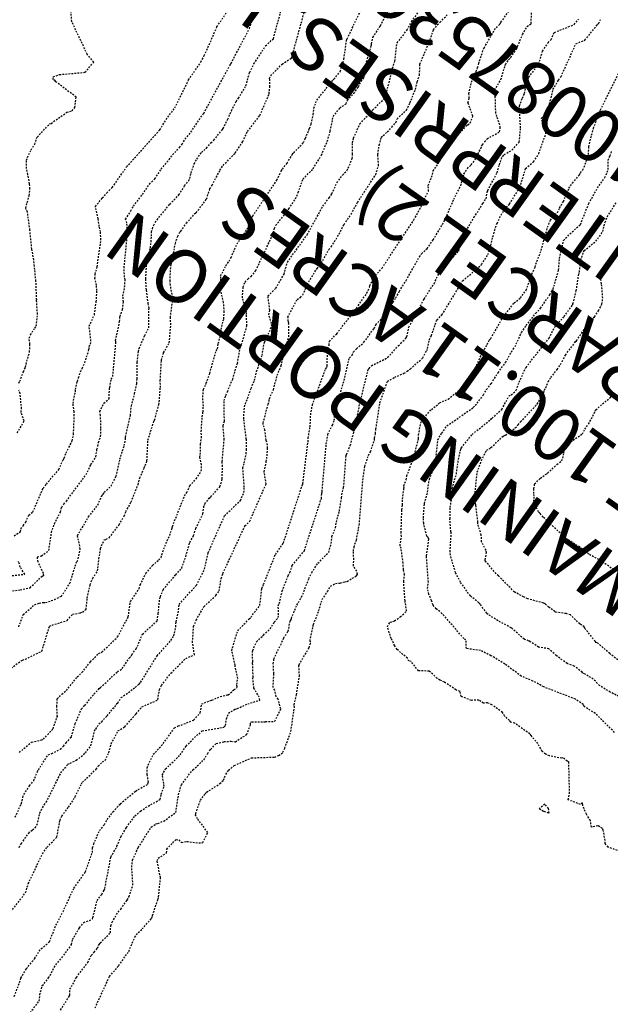
# Model space of a CAD drawing. Units: feet. Extents: x 2157724 to 2163912, y 13668102 to 13677796.
# Drawn here: x 2162181 to 2162225, y 13673745 to 13673819 of the extents above; entities that cross this region are included whole.
import ezdxf
from ezdxf import colors
from ezdxf.entities.mleader import LeaderData, LeaderLine
from ezdxf.math import Vec2, Vec3

# ---------------------------------------------------------------- set-up
doc = ezdxf.new("R2010")
doc.units = ezdxf.units.FT
doc.header["$MEASUREMENT"] = 0
doc.linetypes.add('HIDDEN2', pattern=[0.1875, 0.125, -0.0625])
for name, color, linetype in [('CE-PROP-ANNO', 21, 'Continuous'), ('CE-TOPO-MINR', 39, 'HIDDEN2'), ('CP-ANNO-UTIL-U11', 21, 'Continuous')]:
    doc.layers.add(name, color=color, linetype=linetype)
doc.styles.add('L80', font='Simplex.shx', dxfattribs={"height": 0.08})
doc.styles.add('SIMPLEX', font='simplex.shx')

msp = doc.modelspace()

# ---------------------------------------------------------------- linework, layer by layer
at = {"layer": 'CE-TOPO-MINR', "color": 39, "linetype": 'HIDDEN2', "lineweight": -3}
for points, elevation in [([(2162180.681, 13673791.295), (2162180.751, 13673791.433), (2162181.018, 13673792.143), (2162181.18, 13673792.478), (2162181.217, 13673792.714), (2162181.481, 13673793.615), (2162181.514, 13673794.22), (2162181.446, 13673794.67), (2162181.55, 13673794.912), (2162181.877, 13673795.423), (2162181.989, 13673795.555), (2162182.078, 13673796.456), (2162182.01, 13673797.489), (2162182.012, 13673797.532), (2162182.017, 13673797.548), (2162181.961, 13673798.932), (2162181.844, 13673800.067), (2162181.845, 13673800.075), (2162181.797, 13673800.541), (2162181.653, 13673801.346), (2162181.51, 13673802.762), (2162181.328, 13673804.12), (2162181.199, 13673804.417), (2162181.452, 13673805.366), (2162181.512, 13673805.864), (2162181.483, 13673806.239), (2162181.356, 13673806.948), (2162181.242, 13673807.399), (2162181.25, 13673808.02), (2162181.593, 13673808.8), (2162181.867, 13673809.211), (2162182.056, 13673809.753), (2162182.994, 13673810.735), (2162183.097, 13673810.781), (2162184.287, 13673811.619), (2162184.674, 13673811.728), (2162184.886, 13673811.959), (2162184.974, 13673812.748), (2162183.459, 13673813.898), (2162183.394, 13673813.98), (2162183.255, 13673814.081), (2162183.259, 13673814.281), (2162183.739, 13673814.437), (2162185.638, 13673814.608), (2162186.292, 13673815.378), (2162185.809, 13673815.962), (2162184.639, 13673818.424), (2162184.461, 13673821.308)], 564), ([(2162181.524, 13673744.061), (2162182.206, 13673744.925), (2162182.237, 13673745.146), (2162182.253, 13673745.408), (2162182.436, 13673746.087), (2162182.909, 13673746.663), (2162183.444, 13673747.657), (2162183.908, 13673748.185), (2162184.63, 13673749.167), (2162184.7, 13673749.538), (2162185.227, 13673750.425), (2162185.544, 13673750.824), (2162185.975, 13673750.974), (2162186.193, 13673751.09), (2162186.233, 13673751.199), (2162186.549, 13673752.466), (2162186.891, 13673752.938), (2162187.077, 13673753.263), (2162187.125, 13673753.39), (2162187.581, 13673755.742), (2162187.995, 13673756.467), (2162188.012, 13673756.512), (2162188.022, 13673756.533), (2162188.035, 13673756.552), (2162188.333, 13673757.249), (2162188.749, 13673757.962), (2162189.38, 13673758.816), (2162189.805, 13673759.182), (2162190.18, 13673759.447), (2162191.272, 13673760.054), (2162191.354, 13673760.458), (2162191.575, 13673761.044), (2162191.432, 13673761.885), (2162191.666, 13673762.35), (2162191.994, 13673762.639), (2162192.776, 13673763.397), (2162193.218, 13673764.052), (2162194.016, 13673764.883), (2162194.193, 13673764.953), (2162194.424, 13673765.202), (2162196.053, 13673765.478), (2162196.158, 13673765.604), (2162196.254, 13673766.1), (2162196.392, 13673766.54), (2162196.873, 13673766.821), (2162197.048, 13673766.874), (2162197.833, 13673767.228), (2162198.75, 13673767.509), (2162198.701, 13673767.721), (2162198.298, 13673768.402), (2162198.219, 13673769.116), (2162198.239, 13673769.238), (2162198.203, 13673770.293), (2162198.216, 13673770.409), (2162198.18, 13673771.102), (2162198.208, 13673771.237), (2162198.493, 13673771.889), (2162198.938, 13673772.302), (2162199.009, 13673772.391), (2162199.523, 13673772.859), (2162199.825, 13673773.361), (2162200.124, 13673773.707), (2162200.149, 13673773.909), (2162200.122, 13673774.587), (2162200.202, 13673774.759), (2162200.413, 13673775.684), (2162200.866, 13673776.843), (2162200.992, 13673777.092), (2162201.143, 13673777.475), (2162201.173, 13673777.608), (2162202.027, 13673778.646), (2162202.079, 13673778.72), (2162203.352, 13673782.639), (2162203.38, 13673783.008), (2162203.411, 13673783.156), (2162203.719, 13673786.702), (2162203.846, 13673787.449), (2162204.181, 13673788.145), (2162204.32, 13673788.499), (2162204.358, 13673788.977), (2162204.433, 13673789.34), (2162205.056, 13673791.489), (2162205.454, 13673793.181), (2162205.652, 13673793.394), (2162205.758, 13673793.626), (2162205.989, 13673793.875), (2162206.544, 13673794.354), (2162207.3, 13673795.399), (2162207.432, 13673795.666), (2162208.2, 13673796.487), (2162208.566, 13673797.062), (2162208.724, 13673797.37), (2162208.935, 13673797.681), (2162209.167, 13673798.085), (2162209.2, 13673798.184), (2162209.701, 13673798.985), (2162210.706, 13673800.77), (2162210.87, 13673800.994), (2162211.277, 13673801.388), (2162211.737, 13673802.042), (2162212.592, 13673803.473), (2162213.277, 13673805.082), (2162213.799, 13673806.085), (2162213.913, 13673806.595), (2162214.039, 13673806.976), (2162214.301, 13673807.395), (2162214.584, 13673807.676), (2162214.889, 13673808.069), (2162215.307, 13673808.904), (2162215.366, 13673809.074), (2162215.442, 13673809.172), (2162215.593, 13673809.395), (2162215.78, 13673809.625), (2162216.714, 13673810.135), (2162216.761, 13673810.44), (2162216.727, 13673810.666), (2162216.429, 13673811.543), (2162216.387, 13673812.765), (2162216.34, 13673813.275), (2162216.806, 13673814.065), (2162217.126, 13673815.116), (2162217.157, 13673815.192), (2162217.388, 13673815.542), (2162217.542, 13673815.731), (2162217.978, 13673816.357), (2162218.432, 13673817.457), (2162218.763, 13673818.04), (2162219.048, 13673818.231), (2162219.071, 13673818.26), (2162219.201, 13673821.001)], 577), ([(2162179.991, 13673775.677), (2162180.788, 13673775.777), (2162181.521, 13673775.939), (2162182.421, 13673776.812), (2162182.473, 13673776.822), (2162182.565, 13673776.869), (2162182.52, 13673777.015), (2162182.127, 13673777.882), (2162182.061, 13673778.26), (2162182.375, 13673778.339), (2162182.932, 13673778.729), (2162183.125, 13673780.089), (2162183.34, 13673780.739), (2162183.801, 13673781.612), (2162183.893, 13673781.976), (2162184.043, 13673782.208), (2162184.241, 13673782.437), (2162185.723, 13673784.431), (2162186.074, 13673785.174), (2162186.458, 13673785.751), (2162186.534, 13673786.328), (2162186.608, 13673786.562), (2162186.65, 13673786.848), (2162186.808, 13673787.279), (2162186.835, 13673787.918), (2162186.799, 13673788.872), (2162186.751, 13673789.167), (2162187.059, 13673789.788), (2162187.44, 13673790.106), (2162187.469, 13673790.861), (2162187.496, 13673790.96), (2162187.6, 13673791.596), (2162187.725, 13673791.778), (2162187.949, 13673794.298), (2162187.94, 13673794.407), (2162187.928, 13673794.484), (2162188.231, 13673795.904), (2162188.263, 13673796.288), (2162188.455, 13673796.805), (2162188.521, 13673797.392), (2162188.479, 13673797.825), (2162188.606, 13673798.49), (2162188.652, 13673799.041), (2162188.595, 13673799.229), (2162188.571, 13673799.931), (2162188.81, 13673802.435), (2162188.78, 13673803.304), (2162188.674, 13673803.588), (2162189.075, 13673804.208), (2162189.267, 13673804.568), (2162189.943, 13673805.447), (2162190.46, 13673806.222), (2162190.88, 13673806.623), (2162191.352, 13673807.345), (2162191.942, 13673808.061), (2162192.206, 13673808.427), (2162192.724, 13673808.96), (2162192.917, 13673809.212), (2162193.145, 13673809.595), (2162193.44, 13673809.939), (2162194.534, 13673811.531), (2162196.509, 13673815.148), (2162196.52, 13673815.182), (2162196.526, 13673815.194), (2162196.581, 13673815.279), (2162197.957, 13673817.889), (2162198.907, 13673820.491)], 567), ([(2162180.72, 13673763.59), (2162181.635, 13673764.359), (2162182.369, 13673764.524), (2162182.529, 13673764.575), (2162183.244, 13673765.363), (2162183.565, 13673766.288), (2162183.531, 13673767.022), (2162183.554, 13673767.607), (2162183.914, 13673767.954), (2162184.244, 13673768.224), (2162185.055, 13673769.248), (2162185.411, 13673769.583), (2162186.043, 13673770.384), (2162186.651, 13673770.994), (2162186.906, 13673771.11), (2162188.086, 13673772.25), (2162188.88, 13673773.756), (2162189.034, 13673774.85), (2162189.054, 13673774.898), (2162189.693, 13673775.873), (2162189.784, 13673776.153), (2162190.2, 13673777.017), (2162190.696, 13673777.614), (2162191.156, 13673778.017), (2162191.339, 13673778.206), (2162191.615, 13673779.049), (2162191.985, 13673779.862), (2162192.134, 13673780.322), (2162192.182, 13673780.416), (2162192.192, 13673780.544), (2162193.097, 13673782.826), (2162193.269, 13673783.082), (2162193.496, 13673783.585), (2162193.967, 13673784.118), (2162194.357, 13673784.696), (2162194.363, 13673785.173), (2162194.253, 13673785.735), (2162194.282, 13673785.936), (2162194.285, 13673786.723), (2162194.373, 13673787.195), (2162194.35, 13673787.663), (2162194.424, 13673788.763), (2162194.483, 13673789.134), (2162194.508, 13673789.553), (2162194.464, 13673790.233), (2162194.521, 13673790.826), (2162194.705, 13673791.181), (2162194.719, 13673791.284), (2162194.985, 13673792.014), (2162195.463, 13673793.707), (2162195.571, 13673793.855), (2162195.629, 13673794.268), (2162195.763, 13673794.789), (2162195.77, 13673794.929), (2162195.843, 13673795.315), (2162196.039, 13673796.111), (2162196.076, 13673796.609), (2162196.021, 13673797.338), (2162195.766, 13673798.525), (2162195.778, 13673798.753), (2162195.827, 13673799.138), (2162195.796, 13673799.335), (2162196.027, 13673799.734), (2162196.197, 13673800.091), (2162196.434, 13673800.44), (2162196.581, 13673800.708), (2162197.031, 13673801.731), (2162197.802, 13673802.844), (2162198.13, 13673803.734), (2162198.205, 13673803.827), (2162200.021, 13673806.524), (2162200.346, 13673807.202), (2162200.43, 13673807.336), (2162200.779, 13673807.791), (2162201.169, 13673808.432), (2162201.266, 13673808.561), (2162201.282, 13673808.573), (2162202.009, 13673809.332), (2162202.095, 13673809.543), (2162202.161, 13673809.668), (2162202.415, 13673810.253), (2162202.459, 13673810.404), (2162202.582, 13673810.728), (2162202.747, 13673811.456), (2162202.798, 13673811.919), (2162202.927, 13673812.314), (2162203.012, 13673812.518), (2162204.246, 13673814.055), (2162204.297, 13673814.094), (2162204.758, 13673814.65), (2162204.772, 13673814.676), (2162205.042, 13673815.576), (2162205.042, 13673815.588), (2162205.234, 13673816.97), (2162205.285, 13673817.12), (2162206.747, 13673820.178)], 571), ([(2162180.411, 13673758.734), (2162180.84, 13673759.7), (2162180.868, 13673759.744), (2162180.981, 13673760.248), (2162181.066, 13673760.429), (2162181.483, 13673761.076), (2162181.792, 13673761.454), (2162182.078, 13673762.145), (2162182.148, 13673762.278), (2162182.878, 13673763.413), (2162183.145, 13673763.495), (2162183.774, 13673763.829), (2162184.016, 13673764.048), (2162184.225, 13673764.311), (2162184.373, 13673764.466), (2162184.529, 13673764.675), (2162184.625, 13673764.771), (2162184.907, 13673765.748), (2162185.369, 13673766.845), (2162185.624, 13673767.108), (2162186.308, 13673767.96), (2162186.702, 13673768.373), (2162186.795, 13673768.444), (2162188.079, 13673769.645), (2162188.425, 13673769.871), (2162188.96, 13673770.655), (2162189.092, 13673770.815), (2162189.15, 13673770.912), (2162189.465, 13673771.367), (2162189.566, 13673771.553), (2162189.934, 13673772.432), (2162189.951, 13673772.46), (2162191.048, 13673773.451), (2162191.13, 13673773.996), (2162191.24, 13673775.159), (2162191.289, 13673775.265), (2162191.486, 13673775.782), (2162192.393, 13673776.871), (2162192.441, 13673776.914), (2162192.875, 13673777.385), (2162192.888, 13673777.409), (2162193.195, 13673778.293), (2162193.493, 13673779.344), (2162193.768, 13673779.849), (2162193.952, 13673780.394), (2162194.433, 13673781.382), (2162194.469, 13673781.487), (2162194.565, 13673782.107), (2162194.621, 13673782.231), (2162194.955, 13673782.657), (2162195.057, 13673782.757), (2162195.753, 13673783.531), (2162195.896, 13673783.978), (2162195.916, 13673784.122), (2162195.941, 13673785.048), (2162195.92, 13673785.415), (2162196.07, 13673787.066), (2162195.988, 13673788.066), (2162195.991, 13673788.095), (2162196.084, 13673788.431), (2162196.067, 13673789.977), (2162196.19, 13673790.374), (2162196.324, 13673790.642), (2162196.483, 13673791.084), (2162196.707, 13673791.576), (2162197.035, 13673792.708), (2162197.059, 13673792.773), (2162197.273, 13673793.938), (2162197.337, 13673794.175), (2162197.444, 13673794.404), (2162197.765, 13673795.581), (2162197.742, 13673796.435), (2162197.75, 13673796.624), (2162197.438, 13673797.689), (2162197.491, 13673798.509), (2162197.636, 13673798.864), (2162197.855, 13673799.122), (2162198.089, 13673799.301), (2162198.45, 13673799.734), (2162198.815, 13673800.562), (2162198.89, 13673800.705), (2162199.782, 13673802.568), (2162199.831, 13673802.913), (2162199.928, 13673803.127), (2162200.75, 13673804.084), (2162200.91, 13673804.375), (2162201.408, 13673805.123), (2162201.627, 13673805.595), (2162201.972, 13673806.592), (2162202.73, 13673807.378), (2162203.363, 13673808.395), (2162203.797, 13673809.43), (2162204.025, 13673810.175), (2162204.022, 13673810.198), (2162204.24, 13673811.286), (2162204.747, 13673811.929), (2162204.919, 13673812.067), (2162205.2, 13673812.235), (2162205.309, 13673812.505), (2162205.787, 13673813.022), (2162206.115, 13673813.484), (2162206.134, 13673813.524), (2162206.208, 13673813.723), (2162206.531, 13673814.202), (2162206.684, 13673815.182), (2162207.102, 13673816.611), (2162207.112, 13673816.722), (2162207.122, 13673816.756), (2162207.206, 13673817.231), (2162207.781, 13673818.099), (2162208.625, 13673819.763)], 572), ([(2162180.672, 13673773.016), (2162181.013, 13673773.929), (2162181.864, 13673774.669), (2162182.215, 13673774.791), (2162182.509, 13673774.836), (2162182.686, 13673774.828), (2162183.35, 13673775.055), (2162183.867, 13673775.3), (2162184.51, 13673776.272), (2162184.999, 13673777.862), (2162185.062, 13673777.899), (2162185.285, 13673778.835), (2162185.084, 13673779.861), (2162185.903, 13673781.258), (2162186.597, 13673782.145), (2162186.874, 13673782.786), (2162186.958, 13673782.9), (2162186.99, 13673782.964), (2162187.093, 13673783.085), (2162187.598, 13673783.583), (2162187.971, 13673784.3), (2162188.252, 13673785.581), (2162188.583, 13673786.6), (2162188.673, 13673787.077), (2162188.671, 13673787.246), (2162189.04, 13673788.869), (2162189.112, 13673789.575), (2162189.358, 13673790.481), (2162189.514, 13673791.267), (2162189.538, 13673791.609), (2162189.552, 13673792.872), (2162189.646, 13673793.655), (2162189.709, 13673793.9), (2162190.104, 13673794.835), (2162190.111, 13673794.847), (2162190.116, 13673794.859), (2162190.414, 13673795.432), (2162190.435, 13673796.909), (2162190.376, 13673797.243), (2162190.242, 13673798.287), (2162190.195, 13673799.126), (2162190.265, 13673800.396), (2162190.337, 13673800.611), (2162190.535, 13673801.431), (2162190.595, 13673801.879), (2162190.633, 13673802.618), (2162190.688, 13673802.878), (2162190.786, 13673803.143), (2162191.036, 13673803.545), (2162191.993, 13673804.702), (2162192.675, 13673805.415), (2162193.106, 13673806.092), (2162193.415, 13673806.493), (2162193.502, 13673806.647), (2162193.584, 13673807.049), (2162193.828, 13673807.738), (2162194.015, 13673808.097), (2162194.363, 13673808.602), (2162194.736, 13673808.92), (2162195.076, 13673809.317), (2162195.291, 13673809.519), (2162195.952, 13673810.328), (2162195.994, 13673810.396), (2162196.345, 13673811.088), (2162196.609, 13673811.723), (2162196.976, 13673812.408), (2162197.152, 13673812.664), (2162197.697, 13673813.595), (2162197.981, 13673814.613), (2162198.3, 13673815.241), (2162199.173, 13673816.597), (2162199.756, 13673817.129), (2162200.491, 13673819.811)], 568), ([(2162179.91, 13673769.78), (2162180.856, 13673770.458), (2162180.95, 13673770.507), (2162181.17, 13673770.586), (2162182.409, 13673771.185), (2162182.976, 13673773.05), (2162183.169, 13673773.132), (2162184.291, 13673773.488), (2162184.702, 13673773.952), (2162185.296, 13673774.055), (2162185.448, 13673774.111), (2162185.718, 13673774.312), (2162185.807, 13673775.16), (2162186.019, 13673776.18), (2162186.216, 13673776.649), (2162186.586, 13673777.197), (2162186.679, 13673778.1), (2162186.803, 13673778.766), (2162186.792, 13673778.883), (2162187.07, 13673779.525), (2162187.219, 13673779.578), (2162187.458, 13673779.687), (2162188.193, 13673780.669), (2162188.574, 13673781.312), (2162188.694, 13673781.648), (2162189.095, 13673782.373), (2162189.617, 13673783.677), (2162189.746, 13673784.181), (2162190.078, 13673784.931), (2162190.146, 13673785.121), (2162190.251, 13673785.308), (2162190.282, 13673785.462), (2162190.357, 13673787.018), (2162190.796, 13673788.413), (2162190.853, 13673788.518), (2162191.177, 13673789.693), (2162191.206, 13673789.891), (2162191.287, 13673790.975), (2162191.281, 13673791.5), (2162191.363, 13673792.941), (2162191.36, 13673793.011), (2162191.529, 13673793.569), (2162191.956, 13673794.311), (2162192.069, 13673795.657), (2162192.035, 13673796.217), (2162192.217, 13673797.554), (2162192.209, 13673797.724), (2162192.034, 13673798.641), (2162192.009, 13673798.933), (2162192.073, 13673800.096), (2162192.098, 13673800.166), (2162192.265, 13673800.978), (2162192.267, 13673801.002), (2162192.277, 13673801.033), (2162192.411, 13673801.783), (2162192.584, 13673802.311), (2162192.754, 13673802.622), (2162192.817, 13673802.695), (2162193.245, 13673803.285), (2162193.85, 13673803.982), (2162193.97, 13673804.074), (2162194.756, 13673805.097), (2162194.958, 13673805.775), (2162195.003, 13673805.869), (2162195.167, 13673806.13), (2162195.753, 13673807.265), (2162195.992, 13673807.627), (2162196.894, 13673808.551), (2162197.458, 13673809.411), (2162197.821, 13673810.173), (2162198.746, 13673811.381), (2162199.435, 13673812.969), (2162199.436, 13673813.008), (2162199.495, 13673813.509), (2162199.49, 13673814.054), (2162199.469, 13673814.169), (2162199.554, 13673814.349), (2162200.408, 13673815.231), (2162201.101, 13673815.669), (2162201.128, 13673815.706), (2162202.109, 13673819.251)], 569), ([(2162180.076, 13673751.618), (2162181.181, 13673753.056), (2162181.389, 13673753.737), (2162182.348, 13673755.778), (2162182.57, 13673756.167), (2162182.792, 13673756.467), (2162183.528, 13673757.234), (2162183.765, 13673758.488), (2162183.899, 13673758.813), (2162184.412, 13673759.477), (2162184.867, 13673760.209), (2162184.89, 13673760.271), (2162185.37, 13673761.235), (2162185.439, 13673761.342), (2162185.601, 13673761.485), (2162186.47, 13673762.329), (2162186.631, 13673762.565), (2162186.952, 13673762.869), (2162187.155, 13673762.99), (2162187.42, 13673763.563), (2162187.603, 13673764.232), (2162188.11, 13673765.195), (2162188.618, 13673765.511), (2162189.424, 13673766.44), (2162189.436, 13673766.468), (2162189.466, 13673766.486), (2162189.906, 13673767.004), (2162191.084, 13673767.518), (2162191.1, 13673767.565), (2162191.21, 13673768.301), (2162191.37, 13673768.612), (2162192.074, 13673769.528), (2162193.185, 13673770.638), (2162193.837, 13673770.905), (2162193.695, 13673771.823), (2162193.776, 13673773.044), (2162193.972, 13673773.498), (2162194.506, 13673774.462), (2162194.545, 13673774.517), (2162195.455, 13673775.369), (2162195.686, 13673775.696), (2162195.848, 13673776.641), (2162195.977, 13673777.02), (2162197.62, 13673780.574), (2162197.983, 13673780.924), (2162199.206, 13673783.72), (2162199.192, 13673783.934), (2162199.059, 13673784.65), (2162199.225, 13673785.402), (2162199.287, 13673785.83), (2162199.32, 13673786.411), (2162199.31, 13673786.643), (2162199.218, 13673787.017), (2162199.121, 13673787.759), (2162198.994, 13673788.215), (2162198.988, 13673788.252), (2162198.992, 13673788.3), (2162199.362, 13673789.715), (2162199.451, 13673789.931), (2162199.455, 13673790.123), (2162199.755, 13673790.789), (2162200.046, 13673791.88), (2162200.332, 13673792.581), (2162200.841, 13673794.556), (2162200.926, 13673794.753), (2162200.901, 13673795.751), (2162200.908, 13673795.788), (2162200.873, 13673795.943), (2162200.853, 13673796.177), (2162200.836, 13673796.242), (2162201.535, 13673797.564), (2162201.783, 13673797.723), (2162201.974, 13673797.905), (2162202.29, 13673798.686), (2162202.977, 13673799.811), (2162203.049, 13673799.886), (2162203.172, 13673800.081), (2162203.347, 13673800.295), (2162203.912, 13673801.305), (2162204.088, 13673801.523), (2162204.695, 13673802.469), (2162205.051, 13673803.201), (2162205.587, 13673803.957), (2162206.058, 13673804.849), (2162207.427, 13673806.929), (2162207.638, 13673807.609), (2162207.586, 13673808.436), (2162207.694, 13673809.143), (2162207.847, 13673809.731), (2162207.979, 13673809.864), (2162208.292, 13673810.134), (2162208.633, 13673810.488), (2162208.933, 13673810.848), (2162209.028, 13673811.12), (2162209.736, 13673811.776), (2162209.997, 13673812.317), (2162210.399, 13673813.331), (2162210.549, 13673813.911), (2162210.712, 13673814.399), (2162210.736, 13673815.228), (2162211.499, 13673817.035), (2162211.761, 13673817.804), (2162212.036, 13673818.164), (2162212.255, 13673818.36), (2162212.779, 13673818.918)], 574), ([(2162180.33, 13673779.838), (2162180.808, 13673780.165), (2162180.835, 13673780.371), (2162181.015, 13673780.596), (2162181.193, 13673780.867), (2162181.421, 13673781.386), (2162181.733, 13673781.625), (2162182.439, 13673783.269), (2162182.517, 13673783.398), (2162182.741, 13673783.714), (2162183.68, 13673784.82), (2162183.977, 13673785.502), (2162184.026, 13673785.561), (2162184.082, 13673785.673), (2162184.231, 13673786.06), (2162184.681, 13673786.955), (2162184.777, 13673787.454), (2162184.835, 13673788.847), (2162184.819, 13673789.137), (2162184.739, 13673789.77), (2162184.917, 13673790.639), (2162184.914, 13673790.821), (2162185.066, 13673791.419), (2162185.161, 13673791.688), (2162185.228, 13673791.931), (2162185.414, 13673792.4), (2162185.624, 13673792.827), (2162185.94, 13673793.834), (2162185.959, 13673794.038), (2162186.041, 13673794.222), (2162186.085, 13673794.44), (2162185.949, 13673795.57), (2162186.344, 13673796.42), (2162186.481, 13673797.399), (2162186.529, 13673798.23), (2162186.49, 13673798.633), (2162186.387, 13673799.129), (2162186.402, 13673799.462), (2162186.548, 13673800.021), (2162186.835, 13673802.038), (2162186.794, 13673802.656), (2162186.706, 13673803.036), (2162186.63, 13673803.624), (2162186.421, 13673804.539), (2162186.929, 13673805.182), (2162187.103, 13673805.339), (2162187.271, 13673805.563), (2162187.671, 13673805.96), (2162187.825, 13673806.162), (2162188.753, 13673807.513), (2162191.243, 13673810.298), (2162191.839, 13673811.237), (2162192.365, 13673811.938), (2162193.404, 13673814.041), (2162194.323, 13673815.378), (2162194.581, 13673815.858), (2162195.531, 13673818.029), (2162196.398, 13673819.322)], 566), ([(2162180.34, 13673745.28), (2162180.805, 13673746.53), (2162180.833, 13673746.634), (2162180.834, 13673746.659), (2162181.217, 13673747.332), (2162181.229, 13673747.346), (2162181.237, 13673747.354), (2162181.854, 13673748.108), (2162182.213, 13673748.679), (2162182.338, 13673748.847), (2162182.54, 13673748.985), (2162182.969, 13673749.381), (2162183.463, 13673750.62), (2162183.992, 13673751.639), (2162184.804, 13673753.403), (2162185.667, 13673754.609), (2162186.19, 13673756.089), (2162186.203, 13673756.426), (2162186.288, 13673756.714), (2162186.718, 13673757.715), (2162187.089, 13673758.175), (2162187.303, 13673758.542), (2162187.731, 13673759.116), (2162188.284, 13673759.733), (2162189.43, 13673760.688), (2162190.353, 13673761.205), (2162190.389, 13673761.353), (2162190.3, 13673761.926), (2162190.289, 13673762.432), (2162190.751, 13673763.446), (2162190.902, 13673763.589), (2162191.499, 13673764.245), (2162192.343, 13673765.437), (2162192.541, 13673765.526), (2162192.619, 13673765.579), (2162192.839, 13673765.635), (2162193.782, 13673766.013), (2162194.281, 13673766.552), (2162194.38, 13673767.219), (2162195.003, 13673767.458), (2162195.154, 13673767.503), (2162195.779, 13673767.779), (2162196.287, 13673767.893), (2162196.374, 13673767.901), (2162196.806, 13673768.301), (2162197.03, 13673768.402), (2162197.039, 13673768.507), (2162197.02, 13673768.678), (2162197.09, 13673769.133), (2162196.895, 13673770.047), (2162196.892, 13673770.122), (2162196.636, 13673771.226), (2162197.081, 13673772.716), (2162197.952, 13673773.606), (2162198.093, 13673773.724), (2162198.191, 13673773.911), (2162198.738, 13673774.616), (2162198.899, 13673775.891), (2162198.956, 13673776.052), (2162199.022, 13673776.193), (2162199.909, 13673778.428), (2162200.507, 13673779.292), (2162201.931, 13673783.66), (2162201.964, 13673783.738), (2162201.964, 13673783.749), (2162202.352, 13673786.883), (2162202.365, 13673787.164), (2162202.51, 13673788.024), (2162202.554, 13673788.918), (2162202.679, 13673789.645), (2162203.66, 13673792.327), (2162203.754, 13673792.473), (2162203.786, 13673792.581), (2162203.819, 13673793.896), (2162203.929, 13673794.137), (2162203.951, 13673794.419), (2162204.501, 13673795), (2162205.896, 13673796.763), (2162205.977, 13673796.918), (2162206.773, 13673798.043), (2162206.955, 13673798.481), (2162206.988, 13673798.591), (2162207.266, 13673799.195), (2162207.904, 13673799.918), (2162210.282, 13673803.532), (2162210.809, 13673804.48), (2162210.936, 13673804.868), (2162211.388, 13673805.703), (2162211.366, 13673806.122), (2162211.687, 13673806.954), (2162211.727, 13673807.212), (2162211.987, 13673807.568), (2162212.334, 13673808.132), (2162212.972, 13673809.052), (2162213.254, 13673809.555), (2162214.282, 13673810.64), (2162214.337, 13673810.673), (2162214.512, 13673810.796), (2162214.709, 13673811.321), (2162214.338, 13673812.331), (2162214.429, 13673812.668), (2162214.418, 13673812.993), (2162214.596, 13673813.878), (2162214.942, 13673814.621), (2162214.947, 13673814.646), (2162215.064, 13673814.953), (2162215.144, 13673815.266), (2162215.512, 13673816.375), (2162215.551, 13673816.429), (2162216.33, 13673817.792), (2162216.753, 13673818.253), (2162216.814, 13673818.368), (2162217.393, 13673819.18)], 576), ([(2162180.696, 13673756.463), (2162180.868, 13673756.756), (2162181.42, 13673757.534), (2162181.695, 13673757.775), (2162181.903, 13673757.931), (2162182.039, 13673758.138), (2162182.25, 13673759.031), (2162182.574, 13673759.654), (2162182.736, 13673759.844), (2162183.827, 13673762.047), (2162184.358, 13673762.693), (2162184.52, 13673762.786), (2162184.987, 13673762.998), (2162185.547, 13673763.437), (2162185.666, 13673763.558), (2162186.077, 13673764.087), (2162186.359, 13673765.193), (2162186.455, 13673765.334), (2162186.68, 13673765.73), (2162186.896, 13673765.892), (2162187.021, 13673766.045), (2162187.307, 13673766.333), (2162187.73, 13673766.878), (2162187.874, 13673767), (2162188.03, 13673767.256), (2162188.092, 13673767.291), (2162188.349, 13673767.694), (2162189.407, 13673768.465), (2162189.686, 13673768.711), (2162189.808, 13673768.84), (2162191.041, 13673770.826), (2162192.083, 13673771.992), (2162192.285, 13673772.323), (2162192.438, 13673772.997), (2162192.464, 13673773.39), (2162192.62, 13673774.064), (2162192.697, 13673774.692), (2162193.99, 13673776.13), (2162194.606, 13673777.328), (2162194.868, 13673778.557), (2162196.095, 13673781.34), (2162197.283, 13673782.483), (2162197.547, 13673783.086), (2162197.576, 13673783.482), (2162197.468, 13673784.908), (2162197.573, 13673785.289), (2162197.712, 13673785.986), (2162197.745, 13673786.288), (2162197.73, 13673787.091), (2162197.533, 13673788.614), (2162197.588, 13673789.508), (2162198.083, 13673790.905), (2162198.335, 13673791.484), (2162198.504, 13673792.159), (2162198.651, 13673792.563), (2162198.671, 13673792.651), (2162198.684, 13673792.744), (2162198.711, 13673792.831), (2162198.914, 13673793.376), (2162199.056, 13673794.266), (2162199.086, 13673794.342), (2162199.638, 13673795.56), (2162199.619, 13673795.768), (2162199.416, 13673796.41), (2162199.488, 13673796.773), (2162199.351, 13673797.831), (2162199.947, 13673798.418), (2162200.554, 13673799.46), (2162200.794, 13673800.347), (2162200.805, 13673800.366), (2162202.29, 13673802.42), (2162203.474, 13673804.574), (2162203.945, 13673805.187), (2162204.14, 13673805.497), (2162204.519, 13673806.327), (2162204.948, 13673806.893), (2162205.279, 13673807.258), (2162205.373, 13673807.427), (2162205.662, 13673808.14), (2162205.699, 13673808.459), (2162205.69, 13673809.31), (2162205.769, 13673809.676), (2162206.238, 13673810.732), (2162207.166, 13673811.756), (2162207.203, 13673811.785), (2162208.122, 13673812.69), (2162208.151, 13673812.729), (2162208.75, 13673815.121), (2162208.87, 13673815.454), (2162209.024, 13673816.832), (2162209.181, 13673816.997), (2162209.78, 13673817.784), (2162210.104, 13673818.426), (2162210.648, 13673819.13)], 573), ([(2162183.809, 13673744.255), (2162184.473, 13673745.32), (2162184.5, 13673745.383), (2162184.507, 13673745.821), (2162184.733, 13673746.195), (2162184.992, 13673746.709), (2162185.852, 13673747.832), (2162186.102, 13673748.36), (2162186.323, 13673748.59), (2162186.569, 13673748.899), (2162186.697, 13673749.18), (2162186.778, 13673749.296), (2162187.543, 13673750.045), (2162187.568, 13673750.587), (2162187.668, 13673750.838), (2162188.115, 13673751.61), (2162188.324, 13673751.831), (2162188.72, 13673752.41), (2162188.804, 13673752.507), (2162188.942, 13673752.764), (2162189.226, 13673753.617), (2162189.146, 13673754.968), (2162189.204, 13673755.512), (2162189.628, 13673756.441), (2162190.605, 13673757.982), (2162190.932, 13673758.219), (2162191.108, 13673758.258), (2162191.537, 13673758.433), (2162192.44, 13673759.079), (2162192.649, 13673760.403), (2162192.86, 13673761.154), (2162193.659, 13673762.205), (2162193.693, 13673762.229), (2162193.727, 13673762.273), (2162194.544, 13673763.034), (2162194.832, 13673763.516), (2162195.055, 13673763.816), (2162195.472, 13673764.263), (2162196.049, 13673764.392), (2162196.564, 13673764.428), (2162196.908, 13673764.39), (2162197.759, 13673764.925), (2162198.04, 13673765.647), (2162198.051, 13673765.851), (2162198.147, 13673765.881), (2162199.007, 13673765.875), (2162199.157, 13673765.893), (2162199.874, 13673765.923), (2162200.31, 13673766.858), (2162200.11, 13673767.583), (2162199.964, 13673767.785), (2162199.861, 13673768.254), (2162199.734, 13673768.468), (2162199.797, 13673769.51), (2162199.771, 13673769.723), (2162199.752, 13673770.228), (2162199.804, 13673770.594), (2162199.982, 13673771.034), (2162200.305, 13673771.648), (2162200.531, 13673772.171), (2162200.863, 13673772.668), (2162201.02, 13673773.44), (2162201.079, 13673773.538), (2162201.093, 13673773.554), (2162201.104, 13673773.643), (2162201.522, 13673774.64), (2162201.874, 13673775.232), (2162201.876, 13673775.241), (2162202.42, 13673776.627), (2162202.631, 13673777.066), (2162203.095, 13673777.78), (2162203.901, 13673778.601), (2162204.097, 13673779.272), (2162204.145, 13673779.791), (2162204.418, 13673780.438), (2162204.478, 13673780.868), (2162204.703, 13673781.69), (2162204.867, 13673782.677), (2162204.892, 13673782.907), (2162205.025, 13673783.457), (2162205.206, 13673785.87), (2162205.246, 13673785.944), (2162205.522, 13673786.619), (2162205.877, 13673787.921), (2162205.924, 13673788.232), (2162206.259, 13673789.851), (2162206.305, 13673790.008), (2162206.858, 13673792.306), (2162206.937, 13673792.38), (2162207.106, 13673792.595), (2162208.337, 13673793.207), (2162209.104, 13673794.09), (2162209.311, 13673794.266), (2162209.693, 13673794.674), (2162209.752, 13673794.774), (2162209.907, 13673795.489), (2162210.033, 13673795.702), (2162211.053, 13673797.6), (2162211.799, 13673798.749), (2162212.123, 13673799.433), (2162212.213, 13673799.689), (2162212.826, 13673800.318), (2162212.88, 13673800.363), (2162212.919, 13673800.412), (2162213.645, 13673801.198), (2162213.734, 13673801.462), (2162214.143, 13673802.437), (2162214.203, 13673802.709), (2162214.791, 13673803.718), (2162215.044, 13673804.089), (2162215.445, 13673804.778), (2162215.701, 13673805.116), (2162215.781, 13673805.623), (2162215.823, 13673805.748), (2162216.525, 13673807.077), (2162216.693, 13673807.666), (2162216.933, 13673808.317), (2162217.052, 13673808.431), (2162217.657, 13673808.782), (2162218.189, 13673809.376), (2162218.284, 13673810.446), (2162218.192, 13673812.005), (2162218.204, 13673812.094), (2162218.417, 13673812.675), (2162218.586, 13673813.029), (2162218.66, 13673813.477), (2162218.872, 13673814.206), (2162218.892, 13673814.248), (2162219.642, 13673815.222), (2162219.939, 13673816.195), (2162220.341, 13673816.825), (2162220.572, 13673817.063), (2162220.816, 13673817.604), (2162222.302, 13673818.186), (2162222.625, 13673818.588)], 578), ([(2162186.393, 13673744.415), (2162187.477, 13673746.779), (2162188.072, 13673747.458), (2162188.111, 13673747.528), (2162188.164, 13673747.59), (2162188.919, 13673748.66), (2162189.368, 13673749.725), (2162189.628, 13673750.076), (2162189.918, 13673750.34), (2162190.634, 13673751.126), (2162190.685, 13673751.266), (2162190.699, 13673751.357), (2162191.114, 13673752.58), (2162191.149, 13673752.744), (2162191.297, 13673754.192), (2162191.036, 13673755.474), (2162191.125, 13673755.652), (2162191.754, 13673756.048), (2162191.768, 13673756.327), (2162192.215, 13673756.808), (2162192.469, 13673757.044), (2162192.663, 13673757.026), (2162192.867, 13673756.818), (2162193.27, 13673756.906), (2162194.178, 13673756.79), (2162194.476, 13673756.819), (2162194.838, 13673757.578), (2162194.082, 13673758.605), (2162193.927, 13673758.852), (2162193.939, 13673758.995), (2162194.291, 13673760.006), (2162194.606, 13673760.422), (2162194.714, 13673760.546), (2162194.754, 13673760.6), (2162195.746, 13673761.242), (2162196.014, 13673761.508), (2162196.201, 13673761.938), (2162196.394, 13673762.248), (2162196.827, 13673762.603), (2162198.11, 13673763.178), (2162199.857, 13673763.236), (2162200.15, 13673763.351), (2162200.342, 13673763.476), (2162200.469, 13673763.603), (2162200.608, 13673763.892), (2162201.07, 13673765.159), (2162201.336, 13673766.977), (2162201.324, 13673767.148), (2162201.486, 13673767.917), (2162201.711, 13673769.317), (2162201.671, 13673770.087), (2162201.678, 13673770.167), (2162202.438, 13673771.444), (2162202.562, 13673771.853), (2162202.496, 13673771.919), (2162202.502, 13673771.941), (2162202.732, 13673773.091), (2162202.763, 13673773.201), (2162203.162, 13673774.197), (2162203.403, 13673775.054), (2162203.817, 13673775.651), (2162204.036, 13673776.057), (2162204.406, 13673776.26), (2162204.781, 13673776.298), (2162205.11, 13673776.393), (2162205.282, 13673776.42), (2162205.992, 13673776.845), (2162206.061, 13673776.97), (2162206.007, 13673777.185), (2162205.755, 13673777.593), (2162205.788, 13673778.071), (2162205.751, 13673778.686), (2162205.803, 13673778.992), (2162205.951, 13673779.464), (2162205.979, 13673779.512), (2162206.192, 13673780.639), (2162206.466, 13673784.019), (2162206.607, 13673785.039), (2162206.884, 13673785.869), (2162207.039, 13673786.141), (2162207.326, 13673787.015), (2162207.337, 13673787.154), (2162207.407, 13673787.515), (2162207.44, 13673787.833), (2162207.742, 13673789.817), (2162208.317, 13673791.428), (2162208.849, 13673791.728), (2162209.544, 13673792.034), (2162209.79, 13673792.177), (2162210.01, 13673792.345), (2162210.952, 13673793.181), (2162211.249, 13673793.73), (2162211.318, 13673793.89), (2162211.443, 13673794.531), (2162211.603, 13673794.846), (2162211.986, 13673795.961), (2162212.024, 13673796.028), (2162212.391, 13673796.403), (2162213.939, 13673798.954), (2162215.319, 13673800.143), (2162215.36, 13673800.194), (2162215.841, 13673800.93), (2162215.933, 13673801.188), (2162216.343, 13673802.76), (2162216.522, 13673803.276), (2162216.82, 13673803.906), (2162217.072, 13673804.292), (2162217.456, 13673804.735), (2162218.235, 13673805.982), (2162218.664, 13673807.398), (2162219.232, 13673807.871), (2162219.258, 13673807.896), (2162219.648, 13673808.5), (2162220.178, 13673809.998), (2162220.176, 13673810.231), (2162220.056, 13673810.484), (2162219.84, 13673811.143), (2162220.016, 13673811.331), (2162220.46, 13673812.215), (2162220.513, 13673812.474), (2162220.577, 13673812.686), (2162220.713, 13673813.325), (2162221.131, 13673814.027), (2162221.317, 13673814.288), (2162222.433, 13673816.757), (2162223.107, 13673817.021), (2162224.038, 13673818.181), (2162224.084, 13673818.225), (2162224.138, 13673818.296), (2162224.282, 13673818.564)], 579), ([(2162226.176, 13673755.993), (2162224.852, 13673756.487), (2162224.624, 13673756.76), (2162224.616, 13673756.988), (2162224.48, 13673757.756), (2162224.408, 13673757.892), (2162224.081, 13673758.079), (2162223.601, 13673757.989), (2162223.516, 13673758.469), (2162223.222, 13673758.949), (2162222.939, 13673759.625), (2162222.919, 13673759.806), (2162222.775, 13673759.684), (2162221.845, 13673760.03), (2162221.955, 13673760.514), (2162221.9, 13673762.887), (2162221.783, 13673762.928), (2162221.463, 13673763.18), (2162221.362, 13673763.142), (2162220.455, 13673763.335), (2162220.155, 13673763.457), (2162219.913, 13673763.665), (2162219.578, 13673764.248), (2162219.074, 13673764.846), (2162218.977, 13673764.979), (2162217.849, 13673765.771), (2162217.565, 13673765.845), (2162217.454, 13673765.983), (2162217.088, 13673766.319), (2162216.92, 13673766.591), (2162216.142, 13673767.154), (2162215.804, 13673767.3), (2162215.497, 13673767.288), (2162215.151, 13673767.505), (2162214.595, 13673767.491), (2162213.835, 13673767.781), (2162213.749, 13673768.147), (2162213.433, 13673768.277), (2162212.584, 13673768.866), (2162212.241, 13673769.008), (2162212.027, 13673769.141), (2162211.439, 13673769.69), (2162210.628, 13673769.699), (2162210.078, 13673770.401), (2162209.909, 13673770.427), (2162209.809, 13673770.65), (2162209.03, 13673771.312), (2162208.848, 13673771.582), (2162208.585, 13673772.141), (2162208.3, 13673773.026), (2162208.504, 13673773.351), (2162208.839, 13673773.451), (2162209.264, 13673773.751), (2162209.741, 13673774.177), (2162209.623, 13673774.956), (2162209.524, 13673776.404), (2162209.584, 13673776.948), (2162209.509, 13673777.32), (2162209.483, 13673777.782), (2162209.328, 13673778.891), (2162209.255, 13673779.085), (2162209.351, 13673779.782), (2162209.327, 13673780.068), (2162209.389, 13673781.792), (2162209.441, 13673782.156), (2162209.429, 13673782.588), (2162209.548, 13673783.4), (2162209.541, 13673783.58), (2162209.704, 13673784.04), (2162209.75, 13673784.318), (2162210.278, 13673785.687), (2162210.636, 13673787.129), (2162210.635, 13673787.397), (2162210.809, 13673788.303), (2162210.911, 13673788.581), (2162211.029, 13673788.682), (2162211.607, 13673789.322), (2162212.108, 13673789.704), (2162212.159, 13673789.765), (2162212.213, 13673789.817), (2162212.864, 13673790.089), (2162213.851, 13673790.899), (2162213.977, 13673790.986), (2162214.788, 13673792.225), (2162215.355, 13673793.43), (2162215.79, 13673794.187), (2162215.901, 13673794.445), (2162215.966, 13673794.543), (2162216.05, 13673794.642), (2162217.004, 13673796.29), (2162217.798, 13673797.312), (2162218.275, 13673797.679), (2162218.7, 13673798.27), (2162219.104, 13673799.355), (2162219.136, 13673799.469), (2162219.366, 13673799.994), (2162219.433, 13673800.215), (2162219.83, 13673801.245), (2162220.304, 13673802.988), (2162220.521, 13673803.514), (2162220.853, 13673803.966), (2162221.056, 13673804.081), (2162221.208, 13673804.428), (2162221.493, 13673804.923), (2162221.909, 13673805.909), (2162222.177, 13673806.29), (2162222.704, 13673806.924), (2162222.775, 13673807.068), (2162222.939, 13673807.288), (2162223.054, 13673807.499), (2162223.223, 13673807.997), (2162223.337, 13673808.245), (2162223.384, 13673808.446), (2162223.393, 13673809.031), (2162223.738, 13673810.403), (2162224.274, 13673811.789), (2162225.902, 13673815.066)], 581), ([(2162225.327, 13673765.092), (2162223.89, 13673766.501), (2162223.058, 13673767.038), (2162222.977, 13673767.178), (2162222.404, 13673767.58), (2162220.02, 13673768.501), (2162219.214, 13673768.942), (2162218.335, 13673769.306), (2162217.107, 13673770.211), (2162216.144, 13673770.811), (2162216.083, 13673770.837), (2162216.06, 13673770.843), (2162215.277, 13673771.231), (2162214.225, 13673771.375), (2162214.193, 13673772.024), (2162214.033, 13673772.124), (2162212.559, 13673773.833), (2162212.228, 13673774.159), (2162211.96, 13673774.357), (2162211.731, 13673774.644), (2162211.618, 13673774.977), (2162211.415, 13673775.452), (2162211.313, 13673775.895), (2162211.376, 13673776.357), (2162211.233, 13673778.302), (2162211.235, 13673778.334), (2162211.413, 13673779.594), (2162211.346, 13673779.7), (2162211.25, 13673779.82), (2162211.025, 13673780.774), (2162210.997, 13673781.176), (2162211.077, 13673782.233), (2162211.077, 13673782.265), (2162211.32, 13673783.107), (2162211.36, 13673783.569), (2162211.447, 13673784.071), (2162211.717, 13673784.724), (2162211.814, 13673785.02), (2162211.897, 13673785.404), (2162211.914, 13673785.447), (2162212.084, 13673787.029), (2162212.374, 13673787.54), (2162212.765, 13673788.081), (2162214.737, 13673789.461), (2162215.024, 13673789.786), (2162215.496, 13673790.416), (2162215.739, 13673790.801), (2162216.097, 13673791.26), (2162216.593, 13673792.074), (2162217.159, 13673792.837), (2162217.727, 13673793.85), (2162217.868, 13673794.027), (2162218.352, 13673795.09), (2162218.71, 13673795.604), (2162219.414, 13673796.521), (2162219.781, 13673796.905), (2162220.477, 13673797.919), (2162220.718, 13673798.337), (2162221.137, 13673799.762), (2162221.2, 13673800.643), (2162221.507, 13673801.991), (2162221.978, 13673802.484), (2162222.773, 13673803.192), (2162223.39, 13673804.761), (2162224.164, 13673806.117), (2162224.607, 13673806.711), (2162224.85, 13673807.313), (2162224.84, 13673808.019), (2162224.991, 13673808.337), (2162225.129, 13673808.732)], 582), ([(2162225.638, 13673767.787), (2162225.008, 13673768.106), (2162224.199, 13673768.598), (2162223.735, 13673769.088), (2162223.114, 13673769.458), (2162222.939, 13673769.53), (2162222.892, 13673769.6), (2162222.308, 13673770.065), (2162221.775, 13673770.254), (2162220.96, 13673770.851), (2162220.404, 13673771.365), (2162219.634, 13673771.483), (2162219.014, 13673771.892), (2162218.888, 13673771.953), (2162218.614, 13673772.05), (2162218.553, 13673772.085), (2162217.636, 13673772.897), (2162217.587, 13673772.934), (2162216.594, 13673773.461), (2162215.854, 13673773.929), (2162215.756, 13673774.03), (2162215.247, 13673774.718), (2162215.151, 13673774.817), (2162214.525, 13673775.328), (2162213.779, 13673776.351), (2162213.408, 13673777.075), (2162213.09, 13673778.163), (2162212.994, 13673778.616), (2162212.996, 13673778.627), (2162213.093, 13673780.025), (2162213.082, 13673780.112), (2162213.057, 13673780.142), (2162212.991, 13673781.087), (2162212.999, 13673781.116), (2162213.006, 13673781.958), (2162213.211, 13673783.072), (2162213.211, 13673783.084), (2162213.215, 13673783.114), (2162213.151, 13673783.388), (2162213.47, 13673784.455), (2162213.625, 13673785.563), (2162213.808, 13673786.373), (2162213.846, 13673786.443), (2162214.645, 13673787.444), (2162216.021, 13673788.547), (2162216.049, 13673788.562), (2162216.104, 13673788.632), (2162216.137, 13673788.648), (2162216.877, 13673789.321), (2162217.422, 13673790.328), (2162217.588, 13673790.406), (2162217.966, 13673790.751), (2162218.182, 13673791.368), (2162218.659, 13673792.418), (2162218.695, 13673792.475), (2162220.419, 13673794.672), (2162220.841, 13673795.485), (2162220.977, 13673795.684), (2162221.556, 13673796.284), (2162222.093, 13673797.046), (2162222.202, 13673797.175), (2162222.21, 13673797.242), (2162222.461, 13673798.222), (2162222.649, 13673799.506), (2162222.693, 13673799.628), (2162222.792, 13673800.515), (2162223.036, 13673801.206), (2162223.044, 13673801.238), (2162223.935, 13673801.932), (2162224.452, 13673802.665), (2162224.615, 13673803.359), (2162224.781, 13673803.764), (2162225.475, 13673804.869)], 583), ([(2162225.763, 13673770.393), (2162225.004, 13673770.969), (2162224.975, 13673771.001), (2162224.068, 13673771.79), (2162223.959, 13673771.84), (2162223.877, 13673771.92), (2162223.105, 13673772.887), (2162223.055, 13673773.008), (2162222.849, 13673773.156), (2162222.722, 13673773.228), (2162222.018, 13673773.902), (2162221.698, 13673774.003), (2162220.911, 13673774.106), (2162220.861, 13673774.151), (2162220.399, 13673774.494), (2162220.129, 13673774.726), (2162219.992, 13673774.79), (2162218.83, 13673775.111), (2162218.515, 13673775.248), (2162217.815, 13673775.627), (2162216.63, 13673776.838), (2162216.452, 13673776.988), (2162215.711, 13673777.865), (2162215.638, 13673777.966), (2162215.629, 13673778.042), (2162215.738, 13673778.584), (2162215.693, 13673778.753), (2162215.361, 13673779.385), (2162215.338, 13673779.895), (2162215.074, 13673780.726), (2162215.09, 13673780.868), (2162214.931, 13673782.127), (2162214.931, 13673782.153), (2162214.849, 13673782.827), (2162215.035, 13673784.615), (2162215.357, 13673785.481), (2162215.733, 13673786.264), (2162215.976, 13673786.394), (2162216.067, 13673786.456), (2162216.97, 13673787.305), (2162217.025, 13673787.343), (2162217.145, 13673787.395), (2162217.885, 13673787.93), (2162218.1, 13673788.158), (2162218.284, 13673788.387), (2162219.538, 13673789.721), (2162220.024, 13673790.587), (2162220.076, 13673790.768), (2162220.169, 13673790.942), (2162220.355, 13673791.385), (2162220.554, 13673791.713), (2162221.035, 13673792.311), (2162221.406, 13673792.911), (2162221.654, 13673793.398), (2162222.385, 13673794.382), (2162222.47, 13673794.466), (2162223.414, 13673795.855), (2162223.819, 13673796.271), (2162224.126, 13673796.721), (2162224.387, 13673797.216), (2162224.445, 13673797.659), (2162224.356, 13673798.736), (2162224.308, 13673799.045), (2162224.332, 13673799.212), (2162224.368, 13673799.33), (2162224.719, 13673799.997), (2162225.093, 13673800.349)], 584), ([(2162180.556, 13673787.555), (2162181.079, 13673788.462), (2162180.846, 13673789.107), (2162180.881, 13673789.376), (2162180.779, 13673790.508), (2162180.683, 13673790.768)], 564), ([(2162225.262, 13673777.289), (2162224.345, 13673777.94), (2162223.389, 13673778.461), (2162223.27, 13673778.579), (2162222.744, 13673778.953), (2162222.72, 13673778.981), (2162221.742, 13673779.593), (2162219.973, 13673781.237), (2162219.763, 13673781.514), (2162219.711, 13673781.566), (2162219.618, 13673781.626), (2162219.276, 13673782.411), (2162219.314, 13673782.825), (2162219.267, 13673783.004), (2162219.28, 13673783.361), (2162219.339, 13673783.729), (2162219.775, 13673784.163), (2162220.133, 13673784.427), (2162220.282, 13673784.496), (2162220.309, 13673784.541), (2162221.013, 13673785.188), (2162221.363, 13673785.455), (2162221.462, 13673785.667), (2162221.521, 13673786.049), (2162221.68, 13673786.509), (2162221.825, 13673786.64), (2162222.04, 13673786.878), (2162222.918, 13673787.484), (2162223.097, 13673787.846), (2162223.384, 13673788.216), (2162223.877, 13673789.187), (2162223.888, 13673789.269), (2162223.918, 13673789.291), (2162224.999, 13673790.199), (2162225.224, 13673790.464)], 586), ([(2162179.968, 13673776.828), (2162181.126, 13673776.951), (2162180.786, 13673777.489), (2162180.658, 13673777.923)], 566)]:
    msp.add_lwpolyline(points, dxfattribs=dict(at, elevation=elevation))
at = {"layer": 'CE-TOPO-MINR', "color": 39, "linetype": 'HIDDEN2', "lineweight": -3, "elevation": 581}
msp.add_lwpolyline([(2162220.035, 13673759.17), (2162220.434, 13673759.023), (2162220.377, 13673759.386), (2162220.095, 13673759.714), (2162219.69, 13673759.351), (2162220.035, 13673759.17)], close=True, dxfattribs=at)

# ---------------------------------------------------------------- texts
at = {"layer": 'CE-PROP-ANNO', "ltscale": 100, "insert": (2162217.846, 13673797.86), "char_height": 4, "attachment_point": 5, "rotation": 144.50401, "style": 'L80'}
msp.add_mtext_dynamic_manual_height_columns('REMAINING PORTION\\POF 100.11 ACRES\\P(PARCEL 2)\\PMAXLAND ENTERPRISES, LLC\\P DOC No. 20210087536 OPR.', width=94.74963, gutter_width=135, heights=[0], dxfattribs=at)

# ---------------------------------------------------------------- next in the draw order: leaders
at = {"layer": 'CP-ANNO-UTIL-U11'}
ml = msp.add_multileader_mtext('Standard', dxfattribs=at)
ml.set_content('DRAIN "C"\\P(SEE SHEET C1.03)', color=256, style='SIMPLEX')
ml.set_leader_properties()
ml.build(insert=Vec2(0, 0))
ml.multileader.update_dxf_attribs({"dogleg_length": 0.05, "arrow_head_size": 3.5, "scale": 50})
ctx = ml.context
ctx.base_point, ctx.scale, ctx.arrow_head_size, ctx.landing_gap_size, ctx.plane_origin, ctx.plane_x_axis, ctx.plane_y_axis = Vec3(2161011.276, 13673642.828), 50, 3.5, 0, Vec3(2161092.358, 13673596.649), Vec3(0.580646, 0.814156), Vec3(-0.814156, 0.580646)
notes = []
notes.append((ctx, [(1, (1, 1, 0), (2161009.825, 13673640.792), (0.580646, 0.814156), 2.5, [(1, [(2160996.665, 13673609.075)], 0, [])])]))
ctx.mtext.insert, ctx.mtext.text_direction, ctx.mtext.rotation, ctx.mtext.width, ctx.mtext.flow_direction = Vec3(2161009.105, 13673644.376), Vec3(0.580646, 0.814156), 0.004433, 61.92152, 5
ctx.mtext.has_bg_fill, ctx.mtext.bg_color, ctx.mtext.bg_scale_factor, ctx.mtext.bg_transparency, ctx.mtext.use_window_bg_color = 1, -1023410167, 1.5, 0, 1
for ctx, leaders in notes:
    for number, flags, end, landing, length, lines in leaders:
        leader = LeaderData()
        leader.index, (leader.has_last_leader_line, leader.has_dogleg_vector, leader.attachment_direction) = number, flags
        leader.last_leader_point, leader.dogleg_vector, leader.dogleg_length = Vec3(end), Vec3(landing), length
        for number, points, colour, breaks in lines:
            line = LeaderLine()
            line.index, line.vertices, line.color, line.breaks = number, Vec3.list(points), colors.encode_raw_color(colour), breaks
            leader.lines.append(line)
        ctx.leaders.append(leader)

doc.saveas('drawing.dxf')
